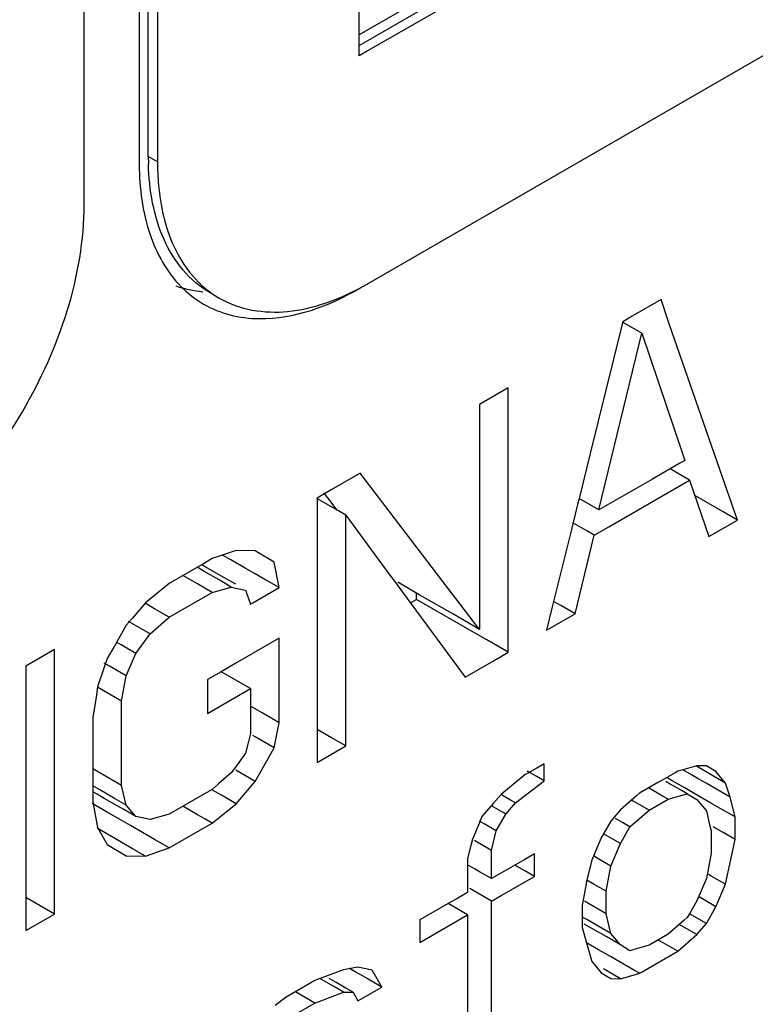
# Model space of a CAD drawing. Units: millimetres. Extents: x -4913 to 9493, y -6456 to -773.
# Drawn here: x 7588 to 7593, y -2233 to -2225 of the extents above; entities that cross this region are included whole.
import ezdxf

# ---------------------------------------------------------------- set-up
doc = ezdxf.new("R2010")
doc.units = ezdxf.units.MM
doc.header["$LTSCALE"] = 346.5
doc.layers.add('GEOM', color=7, linetype='CONTINUOUS')

msp = doc.modelspace()

# ---------------------------------------------------------------- linework, layer by layer
at = {"layer": 'GEOM', "color": 7, "linetype": 'Continuous'}
for p, q in [((7601.9105, -2218.5483), (7590.208, -2225.3047)), ((7590.2433, -2225.3659), (7602.0151, -2218.5696)), ((7602.0858, -2218.6104), (7590.2787, -2225.4272)), ((7588.5109, -2220.4057), (7588.5109, -2226.2437)), ((7588.5816, -2226.2437), (7588.5816, -2220.4057)), ((7588.6524, -2220.4057), (7588.6524, -2226.2437)), ((7590.2787, -2227.2235), (7600.2135, -2221.4876)), ((7590.208, -2225.3047), (7590.208, -2223.3451)), ((7588.0867, -2226.5294), (7588.0867, -2224.6515)), ((7590.208, -2225.3863), (7590.208, -2225.3047)), ((7590.208, -2225.3863), (7590.2433, -2225.3659)), ((7590.208, -2225.4272), (7590.208, -2225.3863)), ((7590.208, -2225.468), (7590.208, -2225.4272)), ((7590.2787, -2225.4272), (7590.208, -2225.468)), ((7588.5109, -2226.2437), (7588.5109, -2226.2845)), ((7588.6524, -2226.2437), (7588.6524, -2226.2845)), ((7588.0867, -2226.6111), (7588.0867, -2226.5294)), ((7592.5363, -2227.3489), (7592.3137, -2227.4774)), ((7592.6005, -2227.5344), (7592.5363, -2227.3489)), ((7592.3137, -2227.4774), (7592.2416, -2227.519)), ((7592.2295, -2227.5683), (7591.9901, -2228.5358)), ((7592.2416, -2227.519), (7592.2295, -2227.5683)), ((7592.389, -2227.6077), (7592.2401, -2227.5218)), ((7592.9906, -2228.6606), (7592.6005, -2227.5344)), ((7592.0575, -2228.9717), (7592.389, -2227.6077)), ((7592.389, -2227.6077), (7592.7055, -2228.5448)), ((7591.3578, -2228.0294), (7591.1368, -2228.1569)), ((7591.3578, -2228.5635), (7591.3578, -2228.0294)), ((7591.1368, -2228.1569), (7591.1368, -2229.8942)), ((7591.3578, -2230.0706), (7591.3578, -2228.5635)), ((7591.9901, -2228.5358), (7591.9041, -2228.8832)), ((7592.7055, -2228.5448), (7592.7204, -2228.589)), ((7592.6068, -2228.6546), (7592.4711, -2228.733)), ((7592.682, -2228.6112), (7592.6068, -2228.6546)), ((7592.6636, -2228.6874), (7592.6068, -2228.6546)), ((7592.7204, -2228.589), (7592.682, -2228.6112)), ((7590.2161, -2228.6885), (7589.9928, -2228.8174)), ((7590.3319, -2228.8401), (7590.2161, -2228.6885)), ((7592.4711, -2228.733), (7592.0575, -2228.9717)), ((7592.7572, -2228.7415), (7592.6636, -2228.6874)), ((7593.1255, -2229.05), (7592.9906, -2228.6606)), ((7592.1327, -2229.102), (7592.7572, -2228.7415)), ((7592.7572, -2228.7415), (7592.9046, -2229.1776)), ((7590.048, -2228.9796), (7589.8823, -2228.8839)), ((7589.9928, -2228.8174), (7589.8846, -2228.8799)), ((7589.8846, -2228.8799), (7589.8846, -2230.9211)), ((7589.9664, -2228.8792), (7589.9366, -2228.8402)), ((7590.0391, -2228.9745), (7589.9664, -2228.8792)), ((7591.1368, -2229.8942), (7590.3319, -2228.8401)), ((7591.9041, -2228.8832), (7591.8923, -2228.9308)), ((7592.0575, -2228.9717), (7591.9041, -2228.8832)), ((7593.015, -2228.9862), (7592.7975, -2228.8606)), ((7591.8923, -2228.9308), (7591.8447, -2229.1232)), ((7590.1056, -2229.0129), (7590.048, -2228.9796)), ((7590.1056, -2229.0129), (7590.4456, -2229.4742)), ((7590.1056, -2230.7935), (7590.1056, -2229.0129)), ((7593.1255, -2229.05), (7593.015, -2228.9862)), ((7591.9639, -2229.1339), (7591.8573, -2229.0724)), ((7592.0207, -2229.1667), (7592.1327, -2229.102)), ((7592.9046, -2229.1776), (7593.1255, -2229.05)), ((7591.8447, -2229.1232), (7591.6949, -2229.7288)), ((7591.8734, -2229.7729), (7592.0207, -2229.1667)), ((7592.0207, -2229.1667), (7591.9639, -2229.1339)), ((7589.2585, -2229.2848), (7589.0744, -2229.3476)), ((7589.2174, -2229.356), (7589.1551, -2229.3201)), ((7589.4059, -2229.2866), (7589.2585, -2229.2848)), ((7589.5532, -2229.3752), (7589.4059, -2229.2866)), ((7588.9616, -2229.4128), (7588.743, -2229.539)), ((7589.0164, -2229.4481), (7588.9584, -2229.4146)), ((7588.9937, -2229.3942), (7588.9616, -2229.4128)), ((7589.0744, -2229.3476), (7588.9937, -2229.3942)), ((7589.0341, -2229.4175), (7588.9937, -2229.3942)), ((7589.1449, -2229.4816), (7589.0341, -2229.4175)), ((7589.3287, -2229.4203), (7589.2174, -2229.356)), ((7589.59, -2229.5711), (7589.5532, -2229.3752)), ((7588.9616, -2229.5431), (7588.8487, -2229.4779)), ((7589.1273, -2229.5121), (7589.0164, -2229.4481)), ((7589.2562, -2229.5458), (7589.1449, -2229.4816)), ((7589.4047, -2229.4641), (7589.3287, -2229.4203)), ((7589.4795, -2229.5073), (7589.4047, -2229.4641)), ((7590.4456, -2229.4742), (7590.4725, -2229.5107)), ((7588.743, -2229.539), (7588.6154, -2229.6427)), ((7589.0744, -2229.6082), (7588.9616, -2229.5431)), ((7589.0744, -2229.6082), (7589.2217, -2229.5666)), ((7589.2217, -2229.5666), (7589.1273, -2229.5121)), ((7589.2217, -2229.5666), (7589.3322, -2229.5897)), ((7589.59, -2229.5711), (7589.4795, -2229.5073)), ((7590.4725, -2229.5107), (7590.6077, -2229.694)), ((7590.6718, -2229.6257), (7590.5061, -2229.53)), ((7588.6154, -2229.6427), (7588.5588, -2229.6887)), ((7588.743, -2229.7996), (7589.0744, -2229.6082)), ((7589.3322, -2229.5897), (7589.369, -2229.6987)), ((7589.3886, -2229.6874), (7589.59, -2229.5711)), ((7590.6507, -2229.6624), (7590.6507, -2229.6135)), ((7590.9296, -2229.7746), (7590.6718, -2229.6257)), ((7588.5588, -2229.6887), (7588.4562, -2229.8085)), ((7588.6301, -2229.7344), (7588.5569, -2229.6921)), ((7589.369, -2229.6987), (7589.3886, -2229.6874)), ((7590.6041, -2229.6892), (7590.6507, -2229.6624)), ((7590.6077, -2229.694), (7590.8895, -2230.0764)), ((7591.1156, -2229.9308), (7590.6507, -2229.6624)), ((7591.7629, -2229.7091), (7591.7076, -2229.6772)), ((7591.8734, -2229.7729), (7591.7629, -2229.7091)), ((7588.743, -2229.7996), (7588.6301, -2229.7344)), ((7591.1368, -2229.8942), (7590.9296, -2229.7746)), ((7591.6949, -2229.7288), (7591.6524, -2229.9005)), ((7591.6524, -2229.9005), (7591.8734, -2229.7729)), ((7588.4115, -2229.8607), (7588.3358, -2229.9937)), ((7588.4562, -2229.8085), (7588.4115, -2229.8607)), ((7588.4644, -2229.8523), (7588.4283, -2229.8315)), ((7588.5377, -2229.8946), (7588.4644, -2229.8523)), ((7588.5956, -2229.9281), (7588.743, -2229.7996)), ((7588.4852, -2230.0787), (7588.5956, -2229.9281)), ((7588.5956, -2229.9281), (7588.5377, -2229.8946)), ((7591.192, -2229.9749), (7591.1156, -2229.9308)), ((7588.3358, -2229.9937), (7588.2642, -2230.1194)), ((7588.3715, -2230.0131), (7588.3355, -2229.9923)), ((7588.4852, -2230.0787), (7588.3715, -2230.0131)), ((7589.59, -2229.962), (7589.2562, -2230.1547)), ((7589.59, -2230.6135), (7589.59, -2229.962)), ((7591.3578, -2230.0706), (7591.192, -2229.9749)), ((7587.8591, -2230.0493), (7587.6381, -2230.1769)), ((7587.8591, -2230.93), (7587.8591, -2230.0493)), ((7588.4115, -2230.2515), (7588.4852, -2230.0787)), ((7590.8895, -2230.0764), (7591.0263, -2230.262)), ((7591.2684, -2230.1222), (7591.3578, -2230.0706)), ((7587.6381, -2230.1769), (7587.6381, -2230.6898)), ((7588.2642, -2230.1194), (7588.2392, -2230.1928)), ((7588.2822, -2230.1769), (7588.2422, -2230.1538)), ((7588.4115, -2230.2515), (7588.2822, -2230.1769)), ((7589.2562, -2230.1547), (7589.1434, -2230.2199)), ((7591.0263, -2230.262), (7591.2684, -2230.1222)), ((7588.2392, -2230.1928), (7588.1905, -2230.3357)), ((7588.3747, -2230.4465), (7588.4115, -2230.2515)), ((7589.1434, -2230.2199), (7589.0376, -2230.281)), ((7589.2033, -2230.2545), (7589.1434, -2230.2199)), ((7589.0376, -2230.281), (7589.0376, -2230.5415)), ((7589.369, -2230.3502), (7589.2033, -2230.2545)), ((7588.1905, -2230.3357), (7588.1781, -2230.4162)), ((7588.2642, -2230.3827), (7588.1886, -2230.3391)), ((7588.3747, -2230.4465), (7588.2642, -2230.3827)), ((7589.0376, -2230.5415), (7589.369, -2230.3502)), ((7589.369, -2230.3502), (7589.369, -2230.3853)), ((7589.369, -2230.3853), (7589.369, -2230.6976)), ((7588.1781, -2230.4162), (7588.1537, -2230.5741)), ((7588.3747, -2231.098), (7588.3747, -2230.4465)), ((7589.4607, -2230.5388), (7589.369, -2230.4859)), ((7589.59, -2230.6135), (7589.4607, -2230.5388)), ((7588.1537, -2230.5741), (7588.1537, -2231.1469)), ((7589.5532, -2230.8085), (7589.59, -2230.6135)), ((7587.6381, -2230.6898), (7587.6381, -2230.8422)), ((7589.369, -2230.6976), (7589.3539, -2230.76)), ((7589.9951, -2230.7298), (7589.8846, -2230.666)), ((7589.3539, -2230.76), (7589.3322, -2230.8492)), ((7589.4051, -2230.723), (7589.3874, -2230.7128)), ((7589.5532, -2230.8085), (7589.4051, -2230.723)), ((7590.1056, -2230.7935), (7589.9951, -2230.7298)), ((7587.6381, -2230.8422), (7587.6381, -2232.2181)), ((7589.3322, -2230.8492), (7589.254, -2230.9558)), ((7589.4059, -2231.0672), (7589.5532, -2230.8085)), ((7589.8846, -2230.9211), (7590.1056, -2230.7935)), ((7587.8591, -2230.9768), (7587.8591, -2230.93)), ((7591.634, -2230.9318), (7591.5776, -2230.9643)), ((7591.634, -2231.0621), (7591.634, -2230.9318)), ((7587.8591, -2232.0906), (7587.8591, -2230.9768)), ((7588.2642, -2231.0342), (7588.1537, -2230.9704)), ((7589.2217, -2230.9998), (7589.1241, -2231.085)), ((7589.254, -2230.9558), (7589.2217, -2230.9998)), ((7589.4059, -2231.0672), (7589.2562, -2230.9808)), ((7591.5776, -2230.9643), (7591.4867, -2231.0168)), ((7591.5776, -2231.0295), (7591.5039, -2230.987)), ((7592.6448, -2230.9996), (7592.5508, -2231.0539)), ((7592.6652, -2230.9879), (7592.6448, -2230.9996)), ((7592.6877, -2230.9815), (7592.6652, -2230.9879)), ((7592.8125, -2230.9463), (7592.6877, -2230.9815)), ((7592.7721, -2231.0162), (7592.7041, -2230.9769)), ((7592.8658, -2230.9825), (7592.8101, -2230.9503)), ((7592.8861, -2230.9472), (7592.8125, -2230.9463)), ((7592.923, -2231.0155), (7592.8658, -2230.9825)), ((7592.9598, -2230.9915), (7592.8861, -2230.9472)), ((7593.0335, -2231.0793), (7592.9598, -2230.9915)), ((7588.3747, -2231.098), (7588.2642, -2231.0342)), ((7589.1241, -2231.085), (7589.0744, -2231.1283)), ((7589.2585, -2231.2392), (7589.4059, -2231.0672)), ((7591.4867, -2231.0168), (7591.3365, -2231.139)), ((7591.413, -2231.2331), (7591.634, -2231.0621)), ((7591.634, -2231.0621), (7591.5776, -2231.0295)), ((7592.5163, -2231.0738), (7592.3705, -2231.158)), ((7592.5508, -2231.0539), (7592.5163, -2231.0738)), ((7592.608, -2231.087), (7592.5727, -2231.0666)), ((7592.6228, -2231.0612), (7592.5805, -2231.0367)), ((7592.6464, -2231.1091), (7592.608, -2231.087)), ((7592.7153, -2231.1146), (7592.6228, -2231.0612)), ((7592.8278, -2231.0483), (7592.7721, -2231.0162)), ((7592.885, -2231.0813), (7592.8278, -2231.0483)), ((7592.9782, -2231.1351), (7592.885, -2231.0813)), ((7593.0335, -2231.0793), (7592.923, -2231.0155)), ((7593.0703, -2231.1883), (7593.0335, -2231.0793)), ((7588.2074, -2231.1326), (7588.1537, -2231.1016)), ((7588.1537, -2231.1469), (7588.1537, -2231.2256)), ((7588.1878, -2231.1665), (7588.1537, -2231.1469)), ((7588.3198, -2231.1975), (7588.2074, -2231.1326)), ((7588.4115, -2231.2505), (7588.3747, -2231.098)), ((7589.0744, -2231.1283), (7588.9616, -2231.1935)), ((7589.1273, -2231.1634), (7589.0724, -2231.1317)), ((7589.1449, -2231.1736), (7589.1273, -2231.1634)), ((7591.3365, -2231.139), (7591.3025, -2231.1666)), ((7592.3705, -2231.158), (7592.3474, -2231.1782)), ((7592.5531, -2231.182), (7592.4411, -2231.1173)), ((7592.5915, -2231.2041), (7592.7388, -2231.1625)), ((7592.7004, -2231.1403), (7592.6464, -2231.1091)), ((7592.7388, -2231.1625), (7592.7004, -2231.1403)), ((7592.7709, -2231.1467), (7592.7153, -2231.1146)), ((7592.7388, -2231.1625), (7592.8125, -2231.2068)), ((7592.8282, -2231.1797), (7592.7709, -2231.1467)), ((7593.0703, -2231.1883), (7592.9782, -2231.1351)), ((7588.2599, -2231.3014), (7588.1474, -2231.2364)), ((7588.1537, -2231.2256), (7588.1905, -2231.4215)), ((7588.2419, -2231.1978), (7588.1878, -2231.1665)), ((7588.3002, -2231.2315), (7588.2419, -2231.1978)), ((7588.3919, -2231.2844), (7588.3002, -2231.2315)), ((7588.4115, -2231.2505), (7588.3198, -2231.1975)), ((7588.9616, -2231.1935), (7588.743, -2231.3197)), ((7589.0744, -2231.3889), (7589.2585, -2231.2392)), ((7589.2585, -2231.2392), (7589.1449, -2231.1736)), ((7591.2428, -2231.2363), (7591.1552, -2231.3385)), ((7591.3025, -2231.1666), (7591.2428, -2231.2363)), ((7591.3746, -2231.2109), (7591.3013, -2231.1686)), ((7591.3393, -2231.319), (7591.413, -2231.2331)), ((7591.413, -2231.2331), (7591.3746, -2231.2109)), ((7592.3474, -2231.1782), (7592.2232, -2231.2865)), ((7592.3321, -2231.2245), (7592.3094, -2231.2113)), ((7592.4442, -2231.2892), (7592.3321, -2231.2245)), ((7592.4442, -2231.2892), (7592.5915, -2231.2041)), ((7592.5915, -2231.2041), (7592.5531, -2231.182)), ((7592.8125, -2231.2068), (7592.841, -2231.2408)), ((7592.9214, -2231.2335), (7592.8282, -2231.1797)), ((7592.841, -2231.2408), (7592.8861, -2231.2946)), ((7593.015, -2231.2876), (7592.9214, -2231.2335)), ((7593.1071, -2231.3408), (7593.0703, -2231.1883)), ((7588.3719, -2231.3661), (7588.2599, -2231.3014)), ((7588.4852, -2231.3382), (7588.3919, -2231.2844)), ((7588.4852, -2231.3382), (7588.4115, -2231.2505)), ((7588.9616, -2231.3238), (7588.8487, -2231.2586)), ((7591.2457, -2231.265), (7591.2273, -2231.2543)), ((7591.319, -2231.3073), (7591.2457, -2231.265)), ((7591.3393, -2231.319), (7591.319, -2231.3073)), ((7592.2232, -2231.2865), (7592.1896, -2231.3257)), ((7592.2969, -2231.4177), (7592.4442, -2231.2892)), ((7592.8861, -2231.2946), (7592.9089, -2231.3886)), ((7593.1071, -2231.3408), (7593.015, -2231.2876)), ((7588.4448, -2231.4081), (7588.3719, -2231.3661)), ((7588.5956, -2231.3613), (7588.4852, -2231.3382)), ((7588.743, -2231.3197), (7588.5956, -2231.3613)), ((7588.743, -2231.5803), (7589.0744, -2231.3889)), ((7589.0164, -2231.3554), (7588.9616, -2231.3238)), ((7589.0744, -2231.3889), (7589.0164, -2231.3554)), ((7591.1325, -2231.3917), (7591.0816, -2231.5113)), ((7591.1552, -2231.3385), (7591.1325, -2231.3917)), ((7591.1713, -2231.3939), (7591.1352, -2231.3731)), ((7591.2657, -2231.4484), (7591.3393, -2231.319)), ((7592.1496, -2231.3724), (7592.0925, -2231.4726)), ((7592.1896, -2231.3257), (7592.1496, -2231.3724)), ((7592.2397, -2231.3846), (7592.1848, -2231.353)), ((7592.2969, -2231.4177), (7592.2397, -2231.3846)), ((7592.9089, -2231.3886), (7592.923, -2231.4471)), ((7593.1071, -2231.5145), (7593.1071, -2231.3408)), ((7588.2987, -2231.4929), (7588.1866, -2231.4283)), ((7588.1905, -2231.4215), (7588.2642, -2231.5527)), ((7588.5377, -2231.4617), (7588.4448, -2231.4081)), ((7588.6301, -2231.5151), (7588.5377, -2231.4617)), ((7591.2657, -2231.4484), (7591.1713, -2231.3939)), ((7591.2289, -2231.6), (7591.2657, -2231.4484)), ((7592.2232, -2231.547), (7592.2969, -2231.4177)), ((7592.923, -2231.4471), (7592.923, -2231.5145)), ((7593.015, -2231.4613), (7592.9398, -2231.4179)), ((7593.1071, -2231.5145), (7593.015, -2231.4613)), ((7588.3715, -2231.535), (7588.2987, -2231.4929)), ((7588.4644, -2231.5886), (7588.3715, -2231.535)), ((7588.743, -2231.5803), (7588.6301, -2231.5151)), ((7591.0816, -2231.5113), (7591.0694, -2231.5612)), ((7591.118, -2231.536), (7591.0964, -2231.5235)), ((7591.2289, -2231.6), (7591.118, -2231.536)), ((7592.0759, -2231.5018), (7592.0023, -2231.6746)), ((7592.0925, -2231.4726), (7592.0759, -2231.5018)), ((7592.1104, -2231.4819), (7592.0924, -2231.4715)), ((7592.1652, -2231.5136), (7592.1104, -2231.4819)), ((7592.2232, -2231.547), (7592.1652, -2231.5136)), ((7592.923, -2231.5145), (7592.923, -2231.6208)), ((7593.0335, -2231.861), (7593.1071, -2231.5145)), ((7588.2642, -2231.5527), (7588.4115, -2231.6413)), ((7588.5588, -2231.6431), (7588.4644, -2231.5886)), ((7588.5588, -2231.6431), (7588.743, -2231.5803)), ((7591.0694, -2231.5612), (7591.0447, -2231.6628)), ((7591.2289, -2231.8171), (7591.2289, -2231.6)), ((7592.1496, -2231.7199), (7592.2232, -2231.547)), ((7592.923, -2231.6208), (7592.8861, -2231.8158)), ((7588.4115, -2231.6413), (7588.5588, -2231.6431)), ((7591.0447, -2231.6628), (7591.0447, -2231.7108)), ((7591.4851, -2231.6692), (7591.3229, -2231.7628)), ((7591.5603, -2231.6258), (7591.4851, -2231.6692)), ((7591.5603, -2231.7995), (7591.5603, -2231.6258)), ((7592.0023, -2231.6746), (7591.9654, -2231.8262)), ((7592.0575, -2231.6667), (7592.0195, -2231.6448)), ((7592.1496, -2231.7199), (7592.0575, -2231.6667)), ((7591.0447, -2231.7108), (7591.0447, -2231.8171)), ((7591.0968, -2231.7409), (7591.0447, -2231.7108)), ((7591.1368, -2231.764), (7591.0968, -2231.7409)), ((7591.2289, -2231.8171), (7591.1368, -2231.764)), ((7591.3229, -2231.7628), (7591.2289, -2231.8171)), ((7591.4851, -2231.7561), (7591.4099, -2231.7126)), ((7591.5603, -2231.7995), (7591.4851, -2231.7561)), ((7592.1127, -2231.9149), (7592.1496, -2231.7199)), ((7591.0447, -2231.8171), (7591.0447, -2231.9234)), ((7591.3041, -2231.9474), (7591.5603, -2231.7995)), ((7591.9654, -2231.8262), (7591.9543, -2231.8849)), ((7592.0207, -2231.8617), (7591.9639, -2231.8289)), ((7592.8861, -2231.8158), (7592.8125, -2231.9886)), ((7592.923, -2231.7972), (7592.9034, -2231.7859)), ((7593.0335, -2231.861), (7592.923, -2231.7972)), ((7591.0447, -2231.9234), (7590.9695, -2231.9669)), ((7591.1536, -2231.9474), (7591.0616, -2231.8943)), ((7591.9543, -2231.8849), (7591.9286, -2232.0212)), ((7592.1127, -2231.9149), (7592.0207, -2231.8617)), ((7592.1127, -2232.0886), (7592.1127, -2231.9149)), ((7592.9598, -2232.0338), (7593.0335, -2231.861)), ((7587.7486, -2232.0268), (7587.6381, -2231.963)), ((7590.9695, -2231.9669), (7590.8943, -2232.0103)), ((7591.2289, -2231.9908), (7591.1536, -2231.9474)), ((7591.2289, -2231.9908), (7591.3041, -2231.9474)), ((7591.2289, -2232.0972), (7591.2289, -2231.9908)), ((7592.0207, -2232.0354), (7591.9454, -2231.992)), ((7592.8125, -2231.9886), (7592.7554, -2232.0888)), ((7592.9598, -2232.0338), (7592.8297, -2231.9587)), ((7587.8591, -2232.0906), (7587.7486, -2232.0268)), ((7590.8943, -2232.0103), (7590.6764, -2232.1361)), ((7590.9695, -2232.0537), (7590.8943, -2232.0103)), ((7591.0447, -2232.0972), (7590.9695, -2232.0537)), ((7591.9286, -2232.0212), (7591.9286, -2232.0886)), ((7592.1127, -2232.0886), (7592.0207, -2232.0354)), ((7592.8861, -2232.1632), (7592.9598, -2232.0338)), ((7587.6381, -2232.2181), (7587.8591, -2232.0906)), ((7590.6764, -2232.3098), (7591.0447, -2232.0972)), ((7590.6764, -2232.1361), (7590.6764, -2232.3098)), ((7591.0447, -2232.0972), (7591.0447, -2233.2069)), ((7591.2289, -2233.2069), (7591.2289, -2232.0972)), ((7591.9286, -2232.0886), (7591.9286, -2232.1605)), ((7591.9639, -2232.1338), (7591.9286, -2232.1135)), ((7592.1496, -2232.241), (7591.9639, -2232.1338)), ((7592.1496, -2232.241), (7592.1127, -2232.0886)), ((7592.7157, -2232.1382), (7592.5915, -2232.2465)), ((7592.7388, -2232.118), (7592.7157, -2232.1382)), ((7592.7554, -2232.0888), (7592.7388, -2232.118)), ((7592.8861, -2232.1632), (7592.7553, -2232.0877)), ((7591.9286, -2232.1605), (7591.9286, -2232.1949)), ((7591.9286, -2232.1949), (7591.9569, -2232.2953)), ((7592.1127, -2232.265), (7591.9443, -2232.1677)), ((7592.6996, -2232.184), (7592.6801, -2232.1727)), ((7592.8125, -2232.2492), (7592.6996, -2232.184)), ((7592.8125, -2232.2492), (7592.8861, -2232.1632)), ((7591.9569, -2232.2953), (7592.0023, -2232.4564)), ((7592.2232, -2232.3288), (7592.1127, -2232.265)), ((7592.2232, -2232.3288), (7592.1496, -2232.241)), ((7592.5915, -2232.2465), (7592.4442, -2232.3315)), ((7592.5531, -2232.313), (7592.5147, -2232.2908)), ((7592.6652, -2232.3777), (7592.8125, -2232.2492)), ((7592.0548, -2232.3655), (7591.9615, -2232.3116)), ((7592.148, -2232.4193), (7592.0548, -2232.3655)), ((7592.2969, -2232.3731), (7592.2232, -2232.3288)), ((7592.3194, -2232.3668), (7592.2969, -2232.3731)), ((7592.4442, -2232.3315), (7592.3194, -2232.3668)), ((7592.3909, -2232.536), (7592.6652, -2232.3777)), ((7592.6072, -2232.3442), (7592.5531, -2232.313)), ((7592.6652, -2232.3777), (7592.6072, -2232.3442)), ((7592.0023, -2232.4564), (7592.0308, -2232.4903)), ((7592.2224, -2232.4623), (7592.148, -2232.4193)), ((7590.0872, -2232.5197), (7590.0294, -2232.5417)), ((7590.1273, -2232.5123), (7590.0872, -2232.5197)), ((7590.1977, -2232.4993), (7590.1273, -2232.5123)), ((7590.1769, -2232.5353), (7590.1347, -2232.5109)), ((7590.3082, -2232.5224), (7590.1977, -2232.4993)), ((7590.3462, -2232.5902), (7590.3082, -2232.5224)), ((7592.0308, -2232.4903), (7592.0759, -2232.5441)), ((7592.1676, -2232.5573), (7592.0932, -2232.5143)), ((7592.3321, -2232.5256), (7592.2224, -2232.4623)), ((7592.3705, -2232.5478), (7592.3321, -2232.5256)), ((7589.8662, -2232.6038), (7589.791, -2232.6473)), ((7589.9493, -2232.5722), (7589.8662, -2232.6038)), ((7590.012, -2232.65), (7589.9059, -2232.5887)), ((7590.0294, -2232.5417), (7589.9493, -2232.5722)), ((7590.03, -2232.6188), (7589.9759, -2232.5876)), ((7590.2337, -2232.5681), (7590.1769, -2232.5353)), ((7590.2698, -2232.5889), (7590.2337, -2232.5681)), ((7590.2897, -2232.6005), (7590.2698, -2232.5889)), ((7590.3818, -2232.6536), (7590.2897, -2232.6005)), ((7590.3818, -2232.6536), (7590.3462, -2232.5902)), ((7592.0759, -2232.5441), (7592.1496, -2232.5885)), ((7592.1496, -2232.5885), (7592.2232, -2232.5894)), ((7592.2232, -2232.5894), (7592.1676, -2232.5573)), ((7592.2232, -2232.5894), (7592.348, -2232.5541)), ((7592.348, -2232.5541), (7592.3705, -2232.5478)), ((7592.3705, -2232.5478), (7592.3909, -2232.536)), ((7589.791, -2232.6473), (7589.6452, -2232.7314)), ((7590.0872, -2232.6934), (7590.012, -2232.65)), ((7590.104, -2232.6615), (7590.03, -2232.6188)), ((7590.1608, -2232.6943), (7590.104, -2232.6615)), ((7590.1977, -2232.7599), (7590.3818, -2232.6536)), ((7589.6452, -2232.7314), (7589.5612, -2232.7965)), ((7589.791, -2232.7341), (7589.7158, -2232.6907)), ((7589.8662, -2232.7776), (7589.791, -2232.7341)), ((7589.8662, -2232.7776), (7590.0872, -2232.6934)), ((7590.0872, -2232.6934), (7590.1608, -2232.6943)), ((7590.1608, -2232.6943), (7590.1977, -2232.7599)), ((7589.6452, -2232.9051), (7589.8662, -2232.7776))]:
    msp.add_line(p, q, dxfattribs=at)
at = {"layer": 'GEOM', "color": 9, "linetype": 'Continuous'}
msp.add_line((7588.6524, -2226.2845), (7588.5816, -2226.2437), dxfattribs=at)
at = {"layer": 'GEOM', "color": 7, "linetype": 'Continuous'}
for centre, radius, start, end in [((7590.7208, -2226.2845), 2.2098, 179.99931, 180.57894), ((7590.6767, -2226.2437), 2.0951, 179.99876, 180.79775), ((7590.6373, -2226.2442), 2.0556, 180.79772, 181.60284), ((7589.2508, -2225.4439), 2.0551, 297.5813, 300.01145)]:
    msp.add_arc(centre, radius, start, end, dxfattribs=at)
for points in [[(7588.7054, -2226.8908), (7588.6229, -2226.708), (7588.5881, -2226.5023), (7588.5825, -2226.3017)], [(7588.511, -2226.3068), (7588.5129, -2226.4874), (7588.5366, -2226.6709), (7588.594, -2226.8421)], [(7588.594, -2226.8421), (7588.6442, -2226.9916), (7588.7241, -2227.137), (7588.835, -2227.2492)], [(7589.058, -2227.2966), (7588.9028, -2227.207), (7588.7792, -2227.0541), (7588.7054, -2226.8908)], [(7588.7762, -2226.9317), (7588.8499, -2227.095), (7588.9735, -2227.2478), (7589.1287, -2227.3374)], [(7588.795, -2227.243), (7588.8618, -2227.2661), (7588.932, -2227.2806), (7589.0024, -2227.2872)], [(7588.835, -2227.2492), (7588.8863, -2227.301), (7588.9449, -2227.3466), (7589.0081, -2227.3831)], [(7589.9445, -2227.3761), (7590.0332, -2227.3464), (7590.1194, -2227.3087), (7590.2023, -2227.2655)], [(7589.1287, -2227.3374), (7589.2839, -2227.427), (7589.4781, -2227.4576), (7589.6563, -2227.4398)], [(7589.0081, -2227.3831), (7589.0712, -2227.4195), (7589.14, -2227.4475), (7589.2105, -2227.4659)], [(7589.6563, -2227.4398), (7589.7542, -2227.4301), (7589.8512, -2227.4073), (7589.9445, -2227.3761)]]:
    msp.add_open_spline(points, degree=3, dxfattribs=at)
for points, knots in [([(7588.6524, -2226.2845), (7588.6524, -2226.3441), (7588.6617, -2226.5642), (7588.71, -2226.7851), (7588.7762, -2226.9317)], [0, 0, 0, 0, 0.270545, 1, 1, 1, 1]), ([(7586.4603, -2229.428), (7586.9431, -2229.1493), (7587.7058, -2228.2691), (7588.0867, -2227.1685), (7588.0867, -2226.6111)], [0, 0, 0, 0, 0.499998, 1, 1, 1, 1]), ([(7589.2105, -2227.4659), (7589.2843, -2227.4853), (7589.63, -2227.5273), (7589.9758, -2227.3984), (7590.208, -2227.2643)], [0, 0, 0, 0, 0.221512, 1, 1, 1, 1])]:
    msp.add_open_spline(points, degree=3, knots=knots, dxfattribs=at)

doc.saveas('drawing.dxf')
